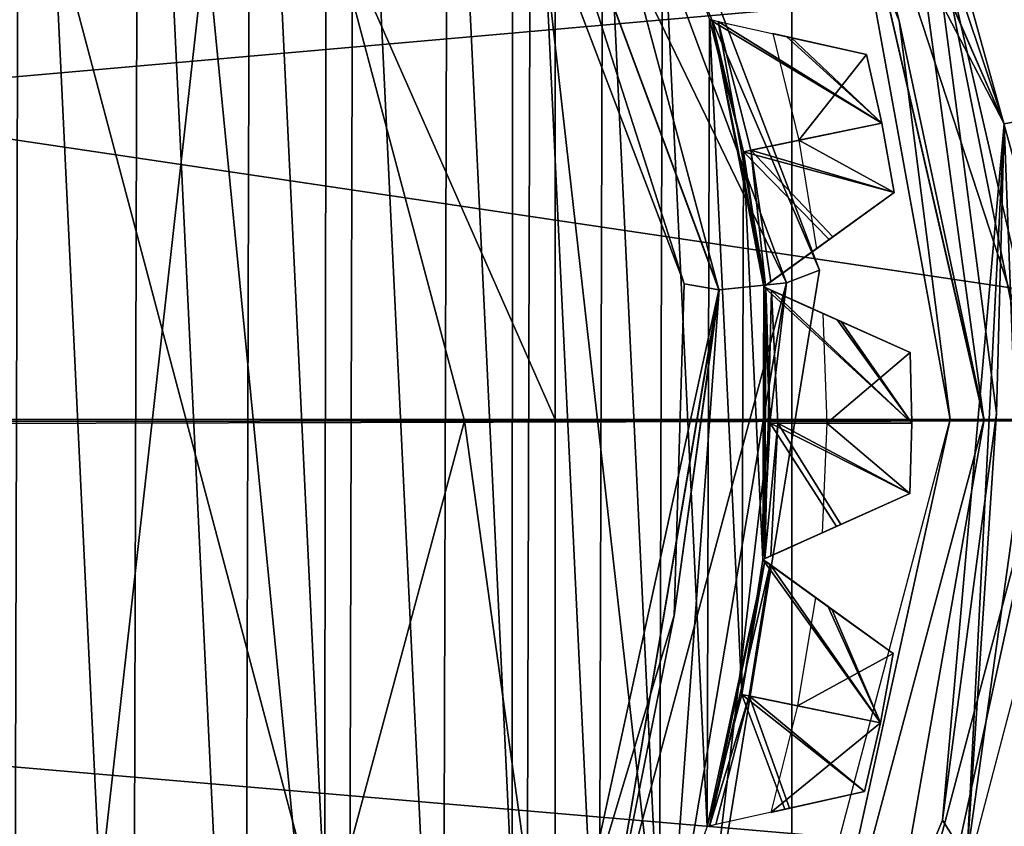
# Model space of a CAD drawing. Units: millimetres. Extents: x -23 to 27, y -12.8 to 12.8.
# Drawn here: x 2.6 to 7, y -1.8 to 1.8 of the extents above; entities that cross this region are included whole.
import ezdxf

# ---------------------------------------------------------------- set-up
doc = ezdxf.new("R2010")
doc.units = ezdxf.units.MM
doc.header["$LTSCALE"] = 17.088006
for name, color, linetype in [('1', 7, 'CONTINUOUS'), ('108', 7, 'CONTINUOUS'), ('109', 7, 'CONTINUOUS'), ('110', 7, 'CONTINUOUS'), ('138', 7, 'CONTINUOUS'), ('139', 7, 'CONTINUOUS'), ('140', 7, 'CONTINUOUS'), ('172', 7, 'CONTINUOUS'), ('173', 7, 'CONTINUOUS'), ('174', 7, 'CONTINUOUS'), ('194', 7, 'CONTINUOUS'), ('195', 7, 'CONTINUOUS'), ('196', 7, 'CONTINUOUS'), ('197', 7, 'CONTINUOUS'), ('218', 7, 'CONTINUOUS'), ('219', 7, 'CONTINUOUS'), ('221', 7, 'CONTINUOUS'), ('223', 7, 'CONTINUOUS'), ('235', 7, 'CONTINUOUS'), ('316', 7, 'CONTINUOUS'), ('317', 7, 'CONTINUOUS'), ('318', 7, 'CONTINUOUS'), ('321', 7, 'CONTINUOUS'), ('322', 7, 'CONTINUOUS'), ('331', 7, 'CONTINUOUS'), ('371', 7, 'CONTINUOUS'), ('372', 7, 'CONTINUOUS'), ('373', 7, 'CONTINUOUS'), ('402', 7, 'CONTINUOUS'), ('403', 7, 'CONTINUOUS'), ('404', 7, 'CONTINUOUS'), ('433', 7, 'CONTINUOUS'), ('434', 7, 'CONTINUOUS'), ('435', 7, 'CONTINUOUS'), ('451', 7, 'CONTINUOUS'), ('459', 7, 'CONTINUOUS'), ('460', 7, 'CONTINUOUS'), ('461', 7, 'CONTINUOUS'), ('462', 7, 'CONTINUOUS'), ('81', 7, 'CONTINUOUS'), ('92', 7, 'CONTINUOUS'), ('95', 7, 'CONTINUOUS')]:
    doc.layers.add(name, color=color, linetype=linetype)

msp = doc.modelspace()

# ---------------------------------------------------------------- linework, layer by layer
at = {"layer": '1', "linetype": 'Continuous'}
for points in [[(-14.5887, 0, 9), (9.4105, 2.1116, 8.7488), (-14.5887, 3.8971, 8.1125), (-14.5887, 0, 9)], [(9.4105, 0, 9), (9.4105, 2.1116, 8.7488), (-14.5887, 0, 9), (9.4105, 0, 9)]]:
    msp.add_3dface(points, dxfattribs=at)
at = {"layer": '108', "color": 30, "linetype": 'Continuous', "true_color": 0xff8f00}
for points in [[(5.8315, 1.1815, -38), (5.6821, 1.7654, -38), (6.4436, 1.3078, -37.375), (5.8315, 1.1815, -38)], [(6.4436, 1.3078, -37.375), (5.6821, 1.7654, -38), (6.0237, 1.6892, -37.6939), (6.4436, 1.3078, -37.375)], [(6.3746, 1.6109, -37.375), (6.4436, 1.3078, -37.375), (6.0237, 1.6892, -37.6939), (6.3746, 1.6109, -37.375)], [(6.4982, 1.0018, -37.375), (5.8315, 1.1815, -38), (6.4436, 1.3078, -37.375), (6.4982, 1.0018, -37.375)], [(5.9211, 0.5855, -38), (5.8315, 1.1815, -38), (6.2106, 0.7943, -37.6888), (5.9211, 0.5855, -38)], [(5.8315, 1.1815, -38), (6.4982, 1.0018, -37.375), (6.2106, 0.7943, -37.6888), (5.8315, 1.1815, -38)]]:
    msp.add_3dface(points, dxfattribs=at)
at = {"layer": '109', "color": 30, "linetype": 'Continuous', "true_color": 0xff8f00}
for points in [[(5.95, -0.0165, -38), (5.9211, 0.5855, -38), (6.575, -0.016, -37.375), (5.95, -0.0165, -38)], [(6.575, -0.016, -37.375), (5.9211, 0.5855, -38), (6.2458, 0.4397, -37.6888), (6.575, -0.016, -37.375)], [(6.5684, 0.2947, -37.375), (6.575, -0.016, -37.375), (6.2458, 0.4397, -37.6888), (6.5684, 0.2947, -37.375)], [(5.9178, -0.6184, -38), (5.95, -0.0165, -38), (6.2434, -0.4721, -37.6888), (5.9178, -0.6184, -38)], [(6.5669, -0.3268, -37.375), (5.95, -0.0165, -38), (6.575, -0.016, -37.375), (6.5669, -0.3268, -37.375)], [(5.95, -0.0165, -38), (6.5669, -0.3268, -37.375), (6.2434, -0.4721, -37.6888), (5.95, -0.0165, -38)]]:
    msp.add_3dface(points, dxfattribs=at)
at = {"layer": '110', "color": 30, "linetype": 'Continuous', "true_color": 0xff8f00}
for points in [[(5.8249, -1.2139, -38), (5.9178, -0.6184, -38), (6.4372, -1.3392, -37.375), (5.8249, -1.2139, -38)], [(6.4372, -1.3392, -37.375), (5.9178, -0.6184, -38), (6.2064, -0.8266, -37.6888), (6.4372, -1.3392, -37.375)], [(6.4933, -1.0335, -37.375), (6.4372, -1.3392, -37.375), (6.2064, -0.8266, -37.6888), (6.4933, -1.0335, -37.375)], [(5.6722, -1.797, -38), (5.8249, -1.2139, -38), (6.0148, -1.7205, -37.694), (5.6722, -1.797, -38)], [(6.0148, -1.7205, -37.694), (5.8249, -1.2139, -38), (6.3667, -1.642, -37.375), (6.0148, -1.7205, -37.694)], [(6.3667, -1.642, -37.375), (5.8249, -1.2139, -38), (6.4372, -1.3392, -37.375), (6.3667, -1.642, -37.375)]]:
    msp.add_3dface(points, dxfattribs=at)
at = {"layer": '138', "color": 30, "linetype": 'Continuous', "true_color": 0xff8f00}
for points in [[(6.3746, 1.6109, -37.1), (6.4436, 1.3078, -37.1), (6.3746, 1.6109, -37.375), (6.3746, 1.6109, -37.1)], [(6.3746, 1.6109, -37.375), (6.4436, 1.3078, -37.1), (6.4436, 1.3078, -37.375), (6.3746, 1.6109, -37.375)], [(6.4982, 1.0018, -37.1), (6.4982, 1.0018, -37.375), (6.4436, 1.3078, -37.375), (6.4982, 1.0018, -37.1)], [(6.4436, 1.3078, -37.1), (6.4982, 1.0018, -37.1), (6.4436, 1.3078, -37.375), (6.4436, 1.3078, -37.1)]]:
    msp.add_3dface(points, dxfattribs=at)
at = {"layer": '139', "color": 30, "linetype": 'Continuous', "true_color": 0xff8f00}
for points in [[(6.5684, 0.2947, -37.1), (6.575, -0.016, -37.1), (6.5684, 0.2947, -37.375), (6.5684, 0.2947, -37.1)], [(6.5684, 0.2947, -37.375), (6.575, -0.016, -37.1), (6.575, -0.016, -37.375), (6.5684, 0.2947, -37.375)], [(6.5669, -0.3268, -37.1), (6.5669, -0.3268, -37.375), (6.575, -0.016, -37.375), (6.5669, -0.3268, -37.1)], [(6.575, -0.016, -37.1), (6.5669, -0.3268, -37.1), (6.575, -0.016, -37.375), (6.575, -0.016, -37.1)]]:
    msp.add_3dface(points, dxfattribs=at)
at = {"layer": '140', "color": 30, "linetype": 'Continuous', "true_color": 0xff8f00}
for points in [[(6.4372, -1.3392, -37.375), (6.4933, -1.0335, -37.375), (6.4372, -1.3392, -37.1), (6.4372, -1.3392, -37.375)], [(6.4372, -1.3392, -37.1), (6.4933, -1.0335, -37.375), (6.4933, -1.0335, -37.1), (6.4372, -1.3392, -37.1)], [(6.3667, -1.642, -37.375), (6.4372, -1.3392, -37.375), (6.3667, -1.642, -37.1), (6.3667, -1.642, -37.375)], [(6.3667, -1.642, -37.1), (6.4372, -1.3392, -37.375), (6.4372, -1.3392, -37.1), (6.3667, -1.642, -37.1)]]:
    msp.add_3dface(points, dxfattribs=at)
at = {"layer": '172', "color": 30, "linetype": 'Continuous', "true_color": 0xff8f00}
for points in [[(6.0763, 1.2321, -37.1), (6.3746, 1.6109, -37.1), (5.9615, 1.7031, -37.1), (6.0763, 1.2321, -37.1)], [(6.4436, 1.3078, -37.1), (6.3746, 1.6109, -37.1), (6.0763, 1.2321, -37.1), (6.4436, 1.3078, -37.1)], [(6.4982, 1.0018, -37.1), (6.4436, 1.3078, -37.1), (6.0763, 1.2321, -37.1), (6.4982, 1.0018, -37.1)], [(6.154, 0.7535, -37.1), (6.4982, 1.0018, -37.1), (6.0763, 1.2321, -37.1), (6.154, 0.7535, -37.1)]]:
    msp.add_3dface(points, dxfattribs=at)
at = {"layer": '173', "color": 30, "linetype": 'Continuous', "true_color": 0xff8f00}
for points in [[(6.2, -0.0163, -37.1), (6.5684, 0.2947, -37.1), (6.1823, 0.4682, -37.1), (6.2, -0.0163, -37.1)], [(6.575, -0.016, -37.1), (6.5684, 0.2947, -37.1), (6.2, -0.0163, -37.1), (6.575, -0.016, -37.1)], [(6.1797, -0.5007, -37.1), (6.5669, -0.3268, -37.1), (6.2, -0.0163, -37.1), (6.1797, -0.5007, -37.1)], [(6.5669, -0.3268, -37.1), (6.575, -0.016, -37.1), (6.2, -0.0163, -37.1), (6.5669, -0.3268, -37.1)]]:
    msp.add_3dface(points, dxfattribs=at)
at = {"layer": '174', "color": 30, "linetype": 'Continuous', "true_color": 0xff8f00}
for points in [[(6.0698, -1.264, -37.1), (6.4933, -1.0335, -37.1), (6.15, -0.7859, -37.1), (6.0698, -1.264, -37.1)], [(6.4372, -1.3392, -37.1), (6.4933, -1.0335, -37.1), (6.0698, -1.264, -37.1), (6.4372, -1.3392, -37.1)], [(5.9525, -1.7344, -37.1), (6.4372, -1.3392, -37.1), (6.0698, -1.264, -37.1), (5.9525, -1.7344, -37.1)], [(6.3667, -1.642, -37.1), (6.4372, -1.3392, -37.1), (5.9525, -1.7344, -37.1), (6.3667, -1.642, -37.1)]]:
    msp.add_3dface(points, dxfattribs=at)
at = {"layer": '194', "color": 30, "linetype": 'Continuous', "true_color": 0xff8f00}
for points in [[(6.4982, 1.0018, -37.375), (5.9211, 0.5855, -38), (6.2106, 0.7943, -37.6888), (6.4982, 1.0018, -37.375)], [(5.9211, 0.5855, -38), (6.4982, 1.0018, -37.375), (6.4982, 1.0018, -37.1), (5.9211, 0.5855, -38)], [(6.154, 0.7535, -37.1), (5.9211, 0.5855, -38), (6.4982, 1.0018, -37.1), (6.154, 0.7535, -37.1)], [(5.9825, 0.6298, -37.0189), (5.9211, 0.5855, -38), (6.154, 0.7535, -37.1), (5.9825, 0.6298, -37.0189)], [(5.9211, 0.5855, -36.8534), (5.9211, 0.5855, -38), (5.9825, 0.6298, -37.0189), (5.9211, 0.5855, -36.8534)]]:
    msp.add_3dface(points, dxfattribs=at)
at = {"layer": '195', "color": 30, "linetype": 'Continuous', "true_color": 0xff8f00}
for points in [[(5.9211, 0.5855, -38), (5.9211, 0.5855, -36.8534), (6.2458, 0.4397, -37.6888), (5.9211, 0.5855, -38)], [(5.9211, 0.5855, -36.8534), (5.9923, 0.5536, -37.0212), (6.2458, 0.4397, -37.6888), (5.9211, 0.5855, -36.8534)], [(6.1823, 0.4682, -37.1), (6.5684, 0.2947, -37.375), (5.9923, 0.5536, -37.0212), (6.1823, 0.4682, -37.1)], [(5.9923, 0.5536, -37.0212), (6.5684, 0.2947, -37.375), (6.2458, 0.4397, -37.6888), (5.9923, 0.5536, -37.0212)], [(6.5684, 0.2947, -37.1), (6.5684, 0.2947, -37.375), (6.1823, 0.4682, -37.1), (6.5684, 0.2947, -37.1)]]:
    msp.add_3dface(points, dxfattribs=at)
at = {"layer": '196', "color": 30, "linetype": 'Continuous', "true_color": 0xff8f00}
for points in [[(6.5669, -0.3268, -37.375), (5.9178, -0.6184, -38), (6.2434, -0.4721, -37.6888), (6.5669, -0.3268, -37.375)], [(5.9178, -0.6184, -38), (6.5669, -0.3268, -37.375), (6.5669, -0.3268, -37.1), (5.9178, -0.6184, -38)], [(6.1797, -0.5007, -37.1), (5.9178, -0.6184, -38), (6.5669, -0.3268, -37.1), (6.1797, -0.5007, -37.1)], [(5.9868, -0.5874, -37.0189), (5.9178, -0.6184, -38), (6.1797, -0.5007, -37.1), (5.9868, -0.5874, -37.0189)], [(5.9178, -0.6184, -36.8534), (5.9178, -0.6184, -38), (5.9868, -0.5874, -37.0189), (5.9178, -0.6184, -36.8534)]]:
    msp.add_3dface(points, dxfattribs=at)
at = {"layer": '197', "color": 30, "linetype": 'Continuous', "true_color": 0xff8f00}
for points in [[(6.2064, -0.8266, -37.6888), (5.9178, -0.6184, -38), (5.9178, -0.6184, -36.8534), (6.2064, -0.8266, -37.6888)], [(5.981, -0.664, -37.0212), (6.2064, -0.8266, -37.6888), (5.9178, -0.6184, -36.8534), (5.981, -0.664, -37.0212)], [(6.4933, -1.0335, -37.375), (6.2064, -0.8266, -37.6888), (5.981, -0.664, -37.0212), (6.4933, -1.0335, -37.375)], [(6.15, -0.7859, -37.1), (6.4933, -1.0335, -37.375), (5.981, -0.664, -37.0212), (6.15, -0.7859, -37.1)], [(6.4933, -1.0335, -37.1), (6.4933, -1.0335, -37.375), (6.15, -0.7859, -37.1), (6.4933, -1.0335, -37.1)]]:
    msp.add_3dface(points, dxfattribs=at)
at = {"layer": '218', "color": 41, "linetype": 'Continuous', "true_color": 0xffe063}
for points in [[(2.1439, 9.4599, -27.65), (4.1991, 8.7438, -27.65), (2.1616, -9.4559, -27.65), (2.1439, 9.4599, -27.65)], [(4.1991, 8.7438, -27.65), (6.0433, -7.5873, -27.65), (2.1616, -9.4559, -27.65), (4.1991, 8.7438, -27.65)], [(4.1991, 8.7438, -27.65), (6.0473, 7.5841, -27.65), (6.0433, -7.5873, -27.65), (4.1991, 8.7438, -27.65)], [(6.0473, 7.5841, -27.65), (8.7311, -4.2251, -27.65), (6.0433, -7.5873, -27.65), (6.0473, 7.5841, -27.65)], [(6.0473, 7.5841, -27.65), (8.7385, 4.2098, -27.65), (8.7311, -4.2251, -27.65), (6.0473, 7.5841, -27.65)]]:
    msp.add_3dface(points, dxfattribs=at)
at = {"layer": '219', "linetype": 'Continuous'}
for points in [[(3.9809, -2.3049, -42), (2.3011, -3.9827, -42), (2.3123, 3.9762, -42), (3.9809, -2.3049, -42)], [(3.9892, 2.2904, -42), (3.9809, -2.3049, -42), (2.3123, 3.9762, -42), (3.9892, 2.2904, -42)], [(4.5998, -0.0055, -42), (3.9809, -2.3049, -42), (3.9892, 2.2904, -42), (4.5998, -0.0055, -42)]]:
    msp.add_3dface(points, dxfattribs=at)
at = {"layer": '221', "linetype": 'Continuous'}
for points in [[(5, -0.0001, -41.7691), (3.9892, 2.2904, -42), (5, 2.8868, -41.3225), (5, -0.0001, -41.7691)], [(4.5998, -0.0055, -42), (3.9892, 2.2904, -42), (5, -0.0001, -41.7691), (4.5998, -0.0055, -42)], [(3.9809, -2.3049, -42), (4.5998, -0.0055, -42), (5, -2.8868, -41.3225), (3.9809, -2.3049, -42)], [(5, -2.8868, -41.3225), (4.5998, -0.0055, -42), (5, -0.0001, -41.7691), (5, -2.8868, -41.3225)]]:
    msp.add_3dface(points, dxfattribs=at)
at = {"layer": '223', "linetype": 'Continuous'}
for points in [[(5, -0.0001, -41.7691), (5, 2.8868, -41.3225), (5, -2.8868, -38.8), (5, -0.0001, -41.7691)], [(5, -2.8868, -38.8), (5, 2.8868, -41.3225), (5, 2.8868, -38.8), (5, -2.8868, -38.8)], [(5, -2.8868, -41.3225), (5, -0.0001, -41.7691), (5, -2.8868, -38.8), (5, -2.8868, -41.3225)]]:
    msp.add_3dface(points, dxfattribs=at)
at = {"layer": '235', "linetype": 'Continuous'}
for points in [[(7.95, 1.0164, -32.5151), (6.7217, 4.3651, -32.5151), (8.3318, 1.0658, -38.025), (7.95, 1.0164, -32.5151)], [(8.3318, 1.0658, -38.025), (6.7217, 4.3651, -32.5151), (7.8852, 2.8949, -38.025), (8.3318, 1.0658, -38.025)]]:
    msp.add_3dface(points, dxfattribs=at)
at = {"layer": '316', "linetype": 'Continuous'}
for points in [[(5.9214, 4.4716, -33.2478), (7.279, 1.3607, -33.2919), (5.6819, 4.2908, -33.248), (5.9214, 4.4716, -33.2478)], [(7.279, 1.3607, -33.2919), (5.9214, 4.4716, -33.2478), (6.2822, 4.2202, -32.9935), (7.279, 1.3607, -33.2919)], [(5.6819, 4.2908, -33.248), (7.279, 1.3607, -33.2919), (6.984, 1.3055, -33.2921), (5.6819, 4.2908, -33.248)], [(5.6819, 4.2908, -33.248), (6.984, 1.3055, -33.2921), (6.0224, 3.5007, -32.9997), (5.6819, 4.2908, -33.248)], [(7.5133, 0.7647, -33.0403), (7.279, 1.3607, -33.2919), (6.2822, 4.2202, -32.9935), (7.5133, 0.7647, -33.0403)], [(6.0224, 3.5007, -32.9997), (6.984, 1.3055, -33.2921), (6.7143, 1.8232, -33.0247), (6.0224, 3.5007, -32.9997)], [(5.8442, 3.4002, -33.5997), (6.1851, 3.0798, -33.8656), (6.5198, 1.7588, -33.6248), (5.8442, 3.4002, -33.5997)], [(6.4537, 3.2136, -33.8654), (7.1945, 0, -33.9096), (6.1851, 3.0798, -33.8656), (6.4537, 3.2136, -33.8654)], [(7.1945, 0, -33.9096), (6.4537, 3.2136, -33.8654), (7.3443, 0, -33.65), (7.1945, 0, -33.9096)], [(7.3443, 0, -33.65), (6.4537, 3.2136, -33.8654), (7.1293, 1.7969, -33.6264), (7.3443, 0, -33.65)], [(6.1851, 3.0798, -33.8656), (7.1945, 0, -33.9096), (6.8944, 0, -33.9097), (6.1851, 3.0798, -33.8656)], [(6.1851, 3.0798, -33.8656), (6.8944, 0, -33.9097), (6.5198, 1.7588, -33.6248), (6.1851, 3.0798, -33.8656)], [(6.7143, 1.8232, -33.0247), (6.984, 1.3055, -33.2921), (6.9489, 0.0272, -33.0496), (6.7143, 1.8232, -33.0247)], [(6.5198, 1.7588, -33.6248), (6.8944, 0, -33.9097), (6.7443, 0, -33.65), (6.5198, 1.7588, -33.6248)], [(7.279, 1.3607, -33.2919), (7.1079, -2.0224, -33.336), (6.984, 1.3055, -33.2921), (7.279, 1.3607, -33.2919)], [(6.984, 1.3055, -33.2921), (7.1079, -2.0224, -33.336), (6.8192, -1.9402, -33.3362), (6.984, 1.3055, -33.2921)], [(6.984, 1.3055, -33.2921), (6.8192, -1.9402, -33.3362), (6.9489, 0.0272, -33.0496), (6.984, 1.3055, -33.2921)], [(6.9736, -2.8571, -33.0871), (7.1079, -2.0224, -33.336), (7.5133, 0.7647, -33.0403), (6.9736, -2.8571, -33.0871)], [(6.9489, 0.0272, -33.0496), (6.8192, -1.9402, -33.3362), (6.7113, -1.7684, -33.0746), (6.9489, 0.0272, -33.0496)], [(6.7113, -1.7684, -33.0746), (6.8192, -1.9402, -33.3362), (6.0192, -3.4381, -33.0996), (6.7113, -1.7684, -33.0746)]]:
    msp.add_3dface(points, dxfattribs=at)
at = {"layer": '317', "linetype": 'Continuous'}
for points in [[(5.6817, 4.2906, -32.7287), (6.9837, 1.3055, -32.7728), (5.9212, 4.4715, -32.7285), (5.6817, 4.2906, -32.7287)], [(6.2822, 4.2202, -32.9935), (5.9212, 4.4715, -32.7285), (7.2787, 1.3606, -32.7726), (6.2822, 4.2202, -32.9935)], [(5.9212, 4.4715, -32.7285), (6.9837, 1.3055, -32.7728), (7.2787, 1.3606, -32.7726), (5.9212, 4.4715, -32.7285)], [(5.6817, 4.2906, -32.7287), (6.7143, 1.8232, -33.0247), (6.9837, 1.3055, -32.7728), (5.6817, 4.2906, -32.7287)], [(7.5133, 0.7647, -33.0403), (6.2822, 4.2202, -32.9935), (7.2787, 1.3606, -32.7726), (7.5133, 0.7647, -33.0403)], [(5.8442, 3.4002, -33.5997), (6.5198, 1.7588, -33.6248), (6.1848, 3.0797, -33.3463), (5.8442, 3.4002, -33.5997)], [(6.1848, 3.0797, -33.3463), (6.8941, 0, -33.3904), (6.4535, 3.2134, -33.3462), (6.1848, 3.0797, -33.3463)], [(7.1293, 1.7969, -33.6264), (6.4535, 3.2134, -33.3462), (7.1942, 0, -33.3903), (7.1293, 1.7969, -33.6264)], [(6.4535, 3.2134, -33.3462), (6.8941, 0, -33.3904), (7.1942, 0, -33.3903), (6.4535, 3.2134, -33.3462)], [(6.5198, 1.7588, -33.6248), (6.7443, 0, -33.65), (6.1848, 3.0797, -33.3463), (6.5198, 1.7588, -33.6248)], [(6.1848, 3.0797, -33.3463), (6.7443, 0, -33.65), (6.8941, 0, -33.3904), (6.1848, 3.0797, -33.3463)], [(6.7143, 1.8232, -33.0247), (6.9489, 0.0272, -33.0496), (6.9837, 1.3055, -32.7728), (6.7143, 1.8232, -33.0247)], [(6.9837, 1.3055, -32.7728), (6.8189, -1.9402, -32.8169), (7.2787, 1.3606, -32.7726), (6.9837, 1.3055, -32.7728)], [(7.2787, 1.3606, -32.7726), (6.8189, -1.9402, -32.8169), (7.1076, -2.0223, -32.8167), (7.2787, 1.3606, -32.7726)], [(6.9489, 0.0272, -33.0496), (6.7113, -1.7684, -33.0746), (6.9837, 1.3055, -32.7728), (6.9489, 0.0272, -33.0496)], [(6.9837, 1.3055, -32.7728), (6.7113, -1.7684, -33.0746), (6.8189, -1.9402, -32.8169), (6.9837, 1.3055, -32.7728)], [(6.9736, -2.8571, -33.0871), (7.5133, 0.7647, -33.0403), (7.1076, -2.0223, -32.8167), (6.9736, -2.8571, -33.0871)], [(6.7113, -1.7684, -33.0746), (6.0192, -3.4381, -33.0996), (6.8189, -1.9402, -32.8169), (6.7113, -1.7684, -33.0746)]]:
    msp.add_3dface(points, dxfattribs=at)
at = {"layer": '318', "linetype": 'Continuous'}
for points in [[(6.7443, 0, -33.65), (6.0505, -3.1656, -34.1015), (5.9356, -3.0642, -33.838), (6.7443, 0, -33.65)], [(6.7443, 0, -33.65), (6.8944, 0, -33.9097), (6.0505, -3.1656, -34.1015), (6.7443, 0, -33.65)], [(6.8944, 0, -33.9097), (6.3164, -3.3047, -34.1014), (6.0505, -3.1656, -34.1015), (6.8944, 0, -33.9097)], [(6.8944, 0, -33.9097), (7.1945, 0, -33.9096), (6.3164, -3.3047, -34.1014), (6.8944, 0, -33.9097)], [(6.3164, -3.3047, -34.1014), (7.1945, 0, -33.9096), (6.4636, -3.3486, -33.839), (6.3164, -3.3047, -34.1014)], [(7.1945, 0, -33.9096), (7.3443, 0, -33.65), (6.4636, -3.3486, -33.839), (7.1945, 0, -33.9096)]]:
    msp.add_3dface(points, dxfattribs=at)
at = {"layer": '321', "linetype": 'Continuous'}
for points in [[(5.0215, 3.6692, -36.9493), (4.9276, 3.5427, -36.6903), (6.1674, 0.6585, -36.9994), (5.0215, 3.6692, -36.9493)], [(4.684, 3.3675, -36.6904), (5.7235, 0.5727, -36.7404), (4.9276, 3.5427, -36.6903), (4.684, 3.3675, -36.6904)], [(4.9276, 3.5427, -36.6903), (5.7235, 0.5727, -36.7404), (6.0221, 0.6026, -36.7403), (4.9276, 3.5427, -36.6903)], [(4.9276, 3.5427, -36.6903), (6.0221, 0.6026, -36.7403), (6.1674, 0.6585, -36.9994), (4.9276, 3.5427, -36.6903)], [(5.5704, 0.5989, -36.9993), (4.684, 3.3675, -36.6904), (4.535, 3.3182, -36.9492), (5.5704, 0.5989, -36.9993)], [(5.7235, 0.5727, -36.7404), (4.684, 3.3675, -36.6904), (5.5704, 0.5989, -36.9993), (5.7235, 0.5727, -36.7404)], [(6.1674, 0.6585, -36.9994), (6.0221, 0.6026, -36.7403), (5.6512, -2.5138, -37.0495), (6.1674, 0.6585, -36.9994)], [(5.2273, -2.3586, -36.7904), (5.7235, 0.5727, -36.7404), (5.1046, -2.2666, -37.0494), (5.2273, -2.3586, -36.7904)], [(5.1046, -2.2666, -37.0494), (5.7235, 0.5727, -36.7404), (5.5263, -0.8654, -37.0244), (5.1046, -2.2666, -37.0494)], [(5.7235, 0.5727, -36.7404), (5.2273, -2.3586, -36.7904), (6.0221, 0.6026, -36.7403), (5.7235, 0.5727, -36.7404)], [(6.0221, 0.6026, -36.7403), (5.2273, -2.3586, -36.7904), (5.5008, -2.482, -36.7903), (6.0221, 0.6026, -36.7403)], [(6.0221, 0.6026, -36.7403), (5.5008, -2.482, -36.7903), (5.6512, -2.5138, -37.0495), (6.0221, 0.6026, -36.7403)], [(5.5263, -0.8654, -37.0244), (5.7235, 0.5727, -36.7404), (5.5704, 0.5989, -36.9993), (5.5263, -0.8654, -37.0244)]]:
    msp.add_3dface(points, dxfattribs=at)
at = {"layer": '322', "linetype": 'Continuous'}
for points in [[(5.0215, 3.6692, -36.9493), (6.1674, 0.6585, -36.9994), (4.9278, 3.5428, -37.2096), (5.0215, 3.6692, -36.9493)], [(4.9278, 3.5428, -37.2096), (6.0224, 0.6026, -37.2596), (4.6842, 3.3676, -37.2097), (4.9278, 3.5428, -37.2096)], [(4.9278, 3.5428, -37.2096), (6.1674, 0.6585, -36.9994), (6.0224, 0.6026, -37.2596), (4.9278, 3.5428, -37.2096)], [(5.5704, 0.5989, -36.9993), (4.535, 3.3182, -36.9492), (4.6842, 3.3676, -37.2097), (5.5704, 0.5989, -36.9993)], [(5.5704, 0.5989, -36.9993), (4.6842, 3.3676, -37.2097), (5.7238, 0.5727, -37.2597), (5.5704, 0.5989, -36.9993)], [(4.6842, 3.3676, -37.2097), (6.0224, 0.6026, -37.2596), (5.7238, 0.5727, -37.2597), (4.6842, 3.3676, -37.2097)], [(6.1674, 0.6585, -36.9994), (5.6512, -2.5138, -37.0495), (6.0224, 0.6026, -37.2596), (6.1674, 0.6585, -36.9994)], [(5.5263, -0.8654, -37.0244), (5.7238, 0.5727, -37.2597), (5.2275, -2.3587, -37.3097), (5.5263, -0.8654, -37.0244)], [(5.7238, 0.5727, -37.2597), (5.5011, -2.4821, -37.3096), (5.2275, -2.3587, -37.3097), (5.7238, 0.5727, -37.2597)], [(6.0224, 0.6026, -37.2596), (5.6512, -2.5138, -37.0495), (5.5011, -2.4821, -37.3096), (6.0224, 0.6026, -37.2596)], [(6.0224, 0.6026, -37.2596), (5.5011, -2.4821, -37.3096), (5.7238, 0.5727, -37.2597), (6.0224, 0.6026, -37.2596)], [(5.5263, -0.8654, -37.0244), (5.5704, 0.5989, -36.9993), (5.7238, 0.5727, -37.2597), (5.5263, -0.8654, -37.0244)], [(5.1046, -2.2666, -37.0494), (5.5263, -0.8654, -37.0244), (5.2275, -2.3587, -37.3097), (5.1046, -2.2666, -37.0494)]]:
    msp.add_3dface(points, dxfattribs=at)
at = {"layer": '331', "linetype": 'Continuous'}
for points in [[(-10.925, 0, -22), (-10.4532, 3.1758, -22), (10.925, 0, -22), (-10.925, 0, -22)], [(10.925, 0, -22), (-10.4532, 3.1758, -22), (10.4532, 3.1759, -22), (10.925, 0, -22)], [(-10.4532, -3.1759, -22), (-10.925, 0, -22), (10.4532, -3.1758, -22), (-10.4532, -3.1759, -22)], [(10.4532, -3.1758, -22), (-10.925, 0, -22), (10.925, 0, -22), (10.4532, -3.1758, -22)]]:
    msp.add_3dface(points, dxfattribs=at)
at = {"layer": '371', "color": 30, "linetype": 'Continuous', "true_color": 0xff8f00}
for points in [[(6.3746, 1.6109, -31.525), (6.4436, 1.3078, -31.525), (6.3746, 1.6109, -35.0175), (6.3746, 1.6109, -31.525)], [(6.3746, 1.6109, -35.0175), (6.4436, 1.3078, -31.525), (6.4436, 1.3078, -35.0175), (6.3746, 1.6109, -35.0175)], [(6.4982, 1.0018, -31.525), (6.4982, 1.0018, -35.0175), (6.4436, 1.3078, -35.0175), (6.4982, 1.0018, -31.525)], [(6.4436, 1.3078, -31.525), (6.4982, 1.0018, -31.525), (6.4436, 1.3078, -35.0175), (6.4436, 1.3078, -31.525)]]:
    msp.add_3dface(points, dxfattribs=at)
at = {"layer": '372', "color": 30, "linetype": 'Continuous', "true_color": 0xff8f00}
for points in [[(6.5684, 0.2947, -31.525), (6.575, -0.016, -31.525), (6.5684, 0.2947, -35.0174), (6.5684, 0.2947, -31.525)], [(6.5684, 0.2947, -35.0174), (6.575, -0.016, -31.525), (6.575, -0.016, -35.0175), (6.5684, 0.2947, -35.0174)], [(6.5669, -0.3268, -31.525), (6.5669, -0.3268, -35.0175), (6.575, -0.016, -35.0175), (6.5669, -0.3268, -31.525)], [(6.575, -0.016, -31.525), (6.5669, -0.3268, -31.525), (6.575, -0.016, -35.0175), (6.575, -0.016, -31.525)]]:
    msp.add_3dface(points, dxfattribs=at)
at = {"layer": '373', "color": 30, "linetype": 'Continuous', "true_color": 0xff8f00}
for points in [[(6.4372, -1.3392, -35.0175), (6.4933, -1.0335, -35.0174), (6.4372, -1.3392, -31.525), (6.4372, -1.3392, -35.0175)], [(6.4372, -1.3392, -31.525), (6.4933, -1.0335, -35.0174), (6.4933, -1.0335, -31.525), (6.4372, -1.3392, -31.525)], [(6.3667, -1.642, -35.0175), (6.4372, -1.3392, -35.0175), (6.3667, -1.642, -31.525), (6.3667, -1.642, -35.0175)], [(6.3667, -1.642, -31.525), (6.4372, -1.3392, -35.0175), (6.4372, -1.3392, -31.525), (6.3667, -1.642, -31.525)]]:
    msp.add_3dface(points, dxfattribs=at)
at = {"layer": '402', "color": 30, "linetype": 'Continuous', "true_color": 0xff8f00}
for points in [[(6.0442, 1.6846, -35.5378), (6.4436, 1.3078, -35.0175), (5.7197, 1.7571, -36.042), (6.0442, 1.6846, -35.5378)], [(5.7197, 1.7571, -36.042), (6.4436, 1.3078, -35.0175), (5.8643, 1.1883, -36.042), (5.7197, 1.7571, -36.042)], [(6.3746, 1.6109, -35.0175), (6.4436, 1.3078, -35.0175), (6.0442, 1.6846, -35.5378), (6.3746, 1.6109, -35.0175)], [(6.4436, 1.3078, -35.0175), (6.4982, 1.0018, -35.0175), (5.8643, 1.1883, -36.042), (6.4436, 1.3078, -35.0175)], [(6.4982, 1.0018, -35.0175), (6.2267, 0.8059, -35.5308), (5.8643, 1.1883, -36.042), (6.4982, 1.0018, -35.0175)], [(6.2267, 0.8059, -35.5308), (5.9524, 0.6081, -36.0422), (5.8643, 1.1883, -36.042), (6.2267, 0.8059, -35.5308)]]:
    msp.add_3dface(points, dxfattribs=at)
at = {"layer": '403', "color": 30, "linetype": 'Continuous', "true_color": 0xff8f00}
for points in [[(6.575, -0.016, -35.0175), (5.9563, 0.5697, -36.0419), (6.2638, 0.4316, -35.5308), (6.575, -0.016, -35.0175)], [(5.9563, 0.5697, -36.0419), (6.575, -0.016, -35.0175), (5.9835, -0.0165, -36.042), (5.9563, 0.5697, -36.0419)], [(6.5684, 0.2947, -35.0174), (6.575, -0.016, -35.0175), (6.2638, 0.4316, -35.5308), (6.5684, 0.2947, -35.0174)], [(6.2615, -0.464, -35.5308), (5.953, -0.6026, -36.0422), (5.9835, -0.0165, -36.042), (6.2615, -0.464, -35.5308)], [(6.575, -0.016, -35.0175), (6.5669, -0.3268, -35.0175), (5.9835, -0.0165, -36.042), (6.575, -0.016, -35.0175)], [(6.5669, -0.3268, -35.0175), (6.2615, -0.464, -35.5308), (5.9835, -0.0165, -36.042), (6.5669, -0.3268, -35.0175)]]:
    msp.add_3dface(points, dxfattribs=at)
at = {"layer": '404', "color": 30, "linetype": 'Continuous', "true_color": 0xff8f00}
for points in [[(5.8577, -1.2206, -36.042), (5.9491, -0.641, -36.0419), (6.4372, -1.3392, -35.0175), (5.8577, -1.2206, -36.042)], [(6.4372, -1.3392, -35.0175), (5.9491, -0.641, -36.0419), (6.2225, -0.8382, -35.5308), (6.4372, -1.3392, -35.0175)], [(6.4933, -1.0335, -35.0174), (6.4372, -1.3392, -35.0175), (6.2225, -0.8382, -35.5308), (6.4933, -1.0335, -35.0174)], [(5.7099, -1.7885, -36.042), (5.8577, -1.2206, -36.042), (6.0354, -1.7159, -35.5379), (5.7099, -1.7885, -36.042)], [(6.0354, -1.7159, -35.5379), (5.8577, -1.2206, -36.042), (6.3667, -1.642, -35.0175), (6.0354, -1.7159, -35.5379)], [(6.3667, -1.642, -35.0175), (5.8577, -1.2206, -36.042), (6.4372, -1.3392, -35.0175), (6.3667, -1.642, -35.0175)]]:
    msp.add_3dface(points, dxfattribs=at)
at = {"layer": '433', "color": 30, "linetype": 'Continuous', "true_color": 0xff8f00}
for points in [[(5.8315, 1.1815, -36.167), (5.6821, 1.7654, -36.1661), (5.6915, 1.7633, -36.1026), (5.8315, 1.1815, -36.167)], [(5.9211, 0.5855, -36.1656), (5.8315, 1.1815, -36.167), (5.6915, 1.7633, -36.1026), (5.9211, 0.5855, -36.1656)], [(5.9292, 0.5913, -36.1019), (5.9211, 0.5855, -36.1656), (5.6915, 1.7633, -36.1026), (5.9292, 0.5913, -36.1019)], [(5.7197, 1.7571, -36.042), (5.9292, 0.5913, -36.1019), (5.6915, 1.7633, -36.1026), (5.7197, 1.7571, -36.042)], [(5.9292, 0.5913, -36.1019), (5.7197, 1.7571, -36.042), (5.8643, 1.1883, -36.042), (5.9292, 0.5913, -36.1019)], [(5.9524, 0.6081, -36.0422), (5.9292, 0.5913, -36.1019), (5.8643, 1.1883, -36.042), (5.9524, 0.6081, -36.0422)]]:
    msp.add_3dface(points, dxfattribs=at)
at = {"layer": '434', "color": 30, "linetype": 'Continuous', "true_color": 0xff8f00}
for points in [[(5.9178, -0.6184, -36.1656), (5.95, -0.0165, -36.167), (5.9302, 0.5815, -36.1019), (5.9178, -0.6184, -36.1656)], [(5.9269, -0.6143, -36.1019), (5.9178, -0.6184, -36.1656), (5.9302, 0.5815, -36.1019), (5.9269, -0.6143, -36.1019)], [(5.95, -0.0165, -36.167), (5.9211, 0.5855, -36.1656), (5.9302, 0.5815, -36.1019), (5.95, -0.0165, -36.167)], [(5.9269, -0.6143, -36.1019), (5.9302, 0.5815, -36.1019), (5.9563, 0.5697, -36.0419), (5.9269, -0.6143, -36.1019)], [(5.9269, -0.6143, -36.1019), (5.9563, 0.5697, -36.0419), (5.9835, -0.0165, -36.042), (5.9269, -0.6143, -36.1019)], [(5.953, -0.6026, -36.0422), (5.9269, -0.6143, -36.1019), (5.9835, -0.0165, -36.042), (5.953, -0.6026, -36.0422)]]:
    msp.add_3dface(points, dxfattribs=at)
at = {"layer": '435', "color": 30, "linetype": 'Continuous', "true_color": 0xff8f00}
for points in [[(5.6722, -1.797, -36.1661), (5.8249, -1.2139, -36.167), (5.9258, -0.6242, -36.1019), (5.6722, -1.797, -36.1661)], [(5.6817, -1.7949, -36.1026), (5.6722, -1.797, -36.1661), (5.9258, -0.6242, -36.1019), (5.6817, -1.7949, -36.1026)], [(5.9491, -0.641, -36.0419), (5.6817, -1.7949, -36.1026), (5.9258, -0.6242, -36.1019), (5.9491, -0.641, -36.0419)], [(5.8577, -1.2206, -36.042), (5.6817, -1.7949, -36.1026), (5.9491, -0.641, -36.0419), (5.8577, -1.2206, -36.042)], [(5.8249, -1.2139, -36.167), (5.9178, -0.6184, -36.1656), (5.9258, -0.6242, -36.1019), (5.8249, -1.2139, -36.167)], [(5.7099, -1.7885, -36.042), (5.6817, -1.7949, -36.1026), (5.8577, -1.2206, -36.042), (5.7099, -1.7885, -36.042)]]:
    msp.add_3dface(points, dxfattribs=at)
at = {"layer": '451', "color": 30, "linetype": 'Continuous', "true_color": 0xff8f00}
for points in [[(5.6821, 1.7654, -36.1661), (5.8315, 1.1815, -36.167), (5.6821, 1.7654, -36.85), (5.6821, 1.7654, -36.1661)], [(5.6821, 1.7654, -36.85), (5.8315, 1.1815, -36.167), (5.8315, 1.1815, -36.85), (5.6821, 1.7654, -36.85)], [(5.8315, 1.1815, -36.167), (5.9211, 0.5855, -36.1656), (5.8315, 1.1815, -36.85), (5.8315, 1.1815, -36.167)], [(5.8315, 1.1815, -36.85), (5.9211, 0.5855, -36.1656), (5.9211, 0.5855, -36.85), (5.8315, 1.1815, -36.85)], [(5.9211, 0.5855, -36.1656), (5.95, -0.0165, -36.167), (5.9211, 0.5855, -36.85), (5.9211, 0.5855, -36.1656)], [(5.9211, 0.5855, -36.85), (5.95, -0.0165, -36.167), (5.95, -0.0165, -36.85), (5.9211, 0.5855, -36.85)], [(5.95, -0.0165, -36.167), (5.9178, -0.6184, -36.1656), (5.95, -0.0165, -36.85), (5.95, -0.0165, -36.167)], [(5.95, -0.0165, -36.85), (5.9178, -0.6184, -36.1656), (5.9178, -0.6184, -36.85), (5.95, -0.0165, -36.85)], [(5.9178, -0.6184, -36.1656), (5.8249, -1.2139, -36.167), (5.9178, -0.6184, -36.85), (5.9178, -0.6184, -36.1656)], [(5.9178, -0.6184, -36.85), (5.8249, -1.2139, -36.167), (5.8249, -1.2139, -36.85), (5.9178, -0.6184, -36.85)], [(5.8249, -1.2139, -36.167), (5.6722, -1.797, -36.1661), (5.8249, -1.2139, -36.85), (5.8249, -1.2139, -36.167)], [(5.8249, -1.2139, -36.85), (5.6722, -1.797, -36.1661), (5.6722, -1.797, -36.85), (5.8249, -1.2139, -36.85)]]:
    msp.add_3dface(points, dxfattribs=at)
at = {"layer": '459', "color": 30, "linetype": 'Continuous', "true_color": 0xff8f00}
for points in [[(5.9211, 0.5855, -36.1656), (5.9292, 0.5913, -36.1019), (6.4982, 1.0018, -31.525), (5.9211, 0.5855, -36.1656)], [(6.2842, 0.8474, -31.2911), (5.9211, 0.5855, -36.1656), (6.4982, 1.0018, -31.525), (6.2842, 0.8474, -31.2911)], [(5.9292, 0.5913, -36.1019), (5.9524, 0.6081, -36.0422), (6.4982, 1.0018, -31.525), (5.9292, 0.5913, -36.1019)], [(6.2267, 0.8059, -35.5308), (6.4982, 1.0018, -35.0175), (5.9524, 0.6081, -36.0422), (6.2267, 0.8059, -35.5308)], [(5.9524, 0.6081, -36.0422), (6.4982, 1.0018, -35.0175), (6.4982, 1.0018, -31.525), (5.9524, 0.6081, -36.0422)], [(6.0692, 0.6923, -31.0586), (5.9211, 0.5855, -36.1656), (6.2842, 0.8474, -31.2911), (6.0692, 0.6923, -31.0586)], [(6.0476, 0.6767, -31.0307), (5.9211, 0.5855, -36.1656), (6.0692, 0.6923, -31.0586), (6.0476, 0.6767, -31.0307)], [(6.0314, 0.6651, -31), (5.9211, 0.5855, -36.1656), (6.0476, 0.6767, -31.0307), (6.0314, 0.6651, -31)], [(5.9211, 0.5855, -31), (5.9211, 0.5855, -36.1656), (6.0314, 0.6651, -31), (5.9211, 0.5855, -31)]]:
    msp.add_3dface(points, dxfattribs=at)
at = {"layer": '460', "color": 30, "linetype": 'Continuous', "true_color": 0xff8f00}
for points in [[(5.9211, 0.5855, -36.1656), (5.9211, 0.5855, -31), (5.9302, 0.5815, -36.1019), (5.9211, 0.5855, -36.1656)], [(6.5684, 0.2947, -31.525), (6.5684, 0.2947, -35.0174), (5.9211, 0.5855, -31), (6.5684, 0.2947, -31.525)], [(6.3283, 0.4026, -31.2911), (6.5684, 0.2947, -31.525), (5.9211, 0.5855, -31), (6.3283, 0.4026, -31.2911)], [(5.9211, 0.5855, -31), (6.5684, 0.2947, -35.0174), (6.2638, 0.4316, -35.5308), (5.9211, 0.5855, -31)], [(6.0872, 0.5109, -31.0586), (6.3283, 0.4026, -31.2911), (5.9211, 0.5855, -31), (6.0872, 0.5109, -31.0586)], [(6.0628, 0.5219, -31.0305), (6.0872, 0.5109, -31.0586), (5.9211, 0.5855, -31), (6.0628, 0.5219, -31.0305)], [(6.0448, 0.53, -31), (6.0628, 0.5219, -31.0305), (5.9211, 0.5855, -31), (6.0448, 0.53, -31)], [(5.9302, 0.5815, -36.1019), (5.9211, 0.5855, -31), (5.9563, 0.5697, -36.0419), (5.9302, 0.5815, -36.1019)], [(5.9563, 0.5697, -36.0419), (5.9211, 0.5855, -31), (6.2638, 0.4316, -35.5308), (5.9563, 0.5697, -36.0419)]]:
    msp.add_3dface(points, dxfattribs=at)
at = {"layer": '461', "color": 30, "linetype": 'Continuous', "true_color": 0xff8f00}
for points in [[(5.9178, -0.6184, -36.1656), (5.9269, -0.6143, -36.1019), (6.5669, -0.3268, -31.525), (5.9178, -0.6184, -36.1656)], [(6.3262, -0.4349, -31.2911), (5.9178, -0.6184, -36.1656), (6.5669, -0.3268, -31.525), (6.3262, -0.4349, -31.2911)], [(5.9269, -0.6143, -36.1019), (5.953, -0.6026, -36.0422), (6.5669, -0.3268, -31.525), (5.9269, -0.6143, -36.1019)], [(6.2615, -0.464, -35.5308), (6.5669, -0.3268, -35.0175), (5.953, -0.6026, -36.0422), (6.2615, -0.464, -35.5308)], [(5.953, -0.6026, -36.0422), (6.5669, -0.3268, -35.0175), (6.5669, -0.3268, -31.525), (5.953, -0.6026, -36.0422)], [(6.0843, -0.5436, -31.0586), (5.9178, -0.6184, -36.1656), (6.3262, -0.4349, -31.2911), (6.0843, -0.5436, -31.0586)], [(6.06, -0.5545, -31.0307), (5.9178, -0.6184, -36.1656), (6.0843, -0.5436, -31.0586), (6.06, -0.5545, -31.0307)], [(6.0418, -0.5627, -31), (5.9178, -0.6184, -36.1656), (6.06, -0.5545, -31.0307), (6.0418, -0.5627, -31)], [(5.9178, -0.6184, -31), (5.9178, -0.6184, -36.1656), (6.0418, -0.5627, -31), (5.9178, -0.6184, -31)]]:
    msp.add_3dface(points, dxfattribs=at)
at = {"layer": '462', "color": 30, "linetype": 'Continuous', "true_color": 0xff8f00}
for points in [[(5.9258, -0.6242, -36.1019), (5.9178, -0.6184, -36.1656), (5.9178, -0.6184, -31), (5.9258, -0.6242, -36.1019)], [(5.9491, -0.641, -36.0419), (5.9258, -0.6242, -36.1019), (5.9178, -0.6184, -31), (5.9491, -0.641, -36.0419)], [(6.2225, -0.8382, -35.5308), (5.9491, -0.641, -36.0419), (5.9178, -0.6184, -31), (6.2225, -0.8382, -35.5308)], [(6.4933, -1.0335, -35.0174), (6.2225, -0.8382, -35.5308), (5.9178, -0.6184, -31), (6.4933, -1.0335, -35.0174)], [(6.4933, -1.0335, -31.525), (6.4933, -1.0335, -35.0174), (5.9178, -0.6184, -31), (6.4933, -1.0335, -31.525)], [(6.2798, -0.8795, -31.2911), (6.4933, -1.0335, -31.525), (5.9178, -0.6184, -31), (6.2798, -0.8795, -31.2911)], [(6.0654, -0.7249, -31.0586), (6.2798, -0.8795, -31.2911), (5.9178, -0.6184, -31), (6.0654, -0.7249, -31.0586)], [(6.0437, -0.7092, -31.0305), (6.0654, -0.7249, -31.0586), (5.9178, -0.6184, -31), (6.0437, -0.7092, -31.0305)], [(6.0277, -0.6977, -31), (6.0437, -0.7092, -31.0305), (5.9178, -0.6184, -31), (6.0277, -0.6977, -31)]]:
    msp.add_3dface(points, dxfattribs=at)
at = {"layer": '81', "linetype": 'Continuous'}
for points in [[(2.4588, 12.3067, -15), (4.8023, -11.5945, -15), (0, -12.55, -15), (2.4588, 12.3067, -15)], [(2.4588, 12.3067, -15), (4.8196, 11.5874, -15), (4.8023, -11.5945, -15), (2.4588, 12.3067, -15)], [(4.8196, 11.5874, -15), (8.8754, -8.8726, -15), (4.8023, -11.5945, -15), (4.8196, 11.5874, -15)], [(4.8196, 11.5874, -15), (8.8769, 8.8711, -15), (8.8754, -8.8726, -15), (4.8196, 11.5874, -15)]]:
    msp.add_3dface(points, dxfattribs=at)
at = {"layer": '92', "linetype": 'Continuous'}
for points in [[(9.4105, 0, 9), (-14.5887, 0, 9), (-14.5887, -0.0305, 8.9999), (9.4105, 0, 9)], [(9.4105, -2.1157, 8.7478), (9.4105, 0, 9), (-14.5887, -0.0609, 8.9998), (9.4105, -2.1157, 8.7478)], [(-14.5887, -0.0609, 8.9998), (9.4105, 0, 9), (-14.5887, -0.0305, 8.9999), (-14.5887, -0.0609, 8.9998)], [(-14.5887, -3.9519, 8.0859), (9.4105, -2.1157, 8.7478), (-14.5887, -0.0609, 8.9998), (-14.5887, -3.9519, 8.0859)]]:
    msp.add_3dface(points, dxfattribs=at)
at = {"layer": '95', "color": 30, "linetype": 'Continuous', "true_color": 0xff8f00}
for points in [[(2.6352, 5.3346, -38), (2.6055, -5.3492, -38), (2.0819, 5.5739, -38), (2.6352, 5.3346, -38)], [(3.1333, -5.0581, -38), (2.6055, -5.3492, -38), (2.6352, 5.3346, -38), (3.1333, -5.0581, -38)], [(3.1613, 5.0407, -38), (3.1333, -5.0581, -38), (2.6352, 5.3346, -38), (3.1613, 5.0407, -38)], [(3.629, -4.7152, -38), (3.1333, -5.0581, -38), (3.1613, 5.0407, -38), (3.629, -4.7152, -38)], [(3.6551, 4.695, -38), (3.629, -4.7152, -38), (3.1613, 5.0407, -38), (3.6551, 4.695, -38)], [(4.0874, -4.3239, -38), (3.629, -4.7152, -38), (3.6551, 4.695, -38), (4.0874, -4.3239, -38)], [(4.1113, 4.3011, -38), (4.0874, -4.3239, -38), (3.6551, 4.695, -38), (4.1113, 4.3011, -38)], [(4.5038, -3.8882, -38), (4.0874, -4.3239, -38), (4.1113, 4.3011, -38), (4.5038, -3.8882, -38)], [(4.5254, 3.8631, -38), (4.5038, -3.8882, -38), (4.1113, 4.3011, -38), (4.5254, 3.8631, -38)], [(4.8741, -3.4126, -38), (4.5038, -3.8882, -38), (4.5254, 3.8631, -38), (4.8741, -3.4126, -38)], [(4.893, 3.3855, -38), (4.8741, -3.4126, -38), (4.5254, 3.8631, -38), (4.893, 3.3855, -38)], [(5.1943, -2.902, -38), (4.8741, -3.4126, -38), (4.893, 3.3855, -38), (5.1943, -2.902, -38)], [(5.2104, 2.8731, -38), (5.1943, -2.902, -38), (4.893, 3.3855, -38), (5.2104, 2.8731, -38)], [(5.4613, -2.3616, -38), (5.1943, -2.902, -38), (5.2104, 2.8731, -38), (5.4613, -2.3616, -38)], [(5.4743, 2.3312, -38), (5.4613, -2.3616, -38), (5.2104, 2.8731, -38), (5.4743, 2.3312, -38)], [(5.6722, -1.797, -38), (5.4613, -2.3616, -38), (5.4743, 2.3312, -38), (5.6722, -1.797, -38)], [(5.6821, 1.7654, -38), (5.6722, -1.797, -38), (5.4743, 2.3312, -38), (5.6821, 1.7654, -38)], [(5.8249, -1.2139, -38), (5.6722, -1.797, -38), (5.6821, 1.7654, -38), (5.8249, -1.2139, -38)], [(5.8315, 1.1815, -38), (5.8249, -1.2139, -38), (5.6821, 1.7654, -38), (5.8315, 1.1815, -38)], [(5.9178, -0.6184, -38), (5.8249, -1.2139, -38), (5.8315, 1.1815, -38), (5.9178, -0.6184, -38)], [(5.9211, 0.5855, -38), (5.9178, -0.6184, -38), (5.8315, 1.1815, -38), (5.9211, 0.5855, -38)], [(5.95, -0.0165, -38), (5.9178, -0.6184, -38), (5.9211, 0.5855, -38), (5.95, -0.0165, -38)]]:
    msp.add_3dface(points, dxfattribs=at)

doc.saveas('drawing.dxf')
